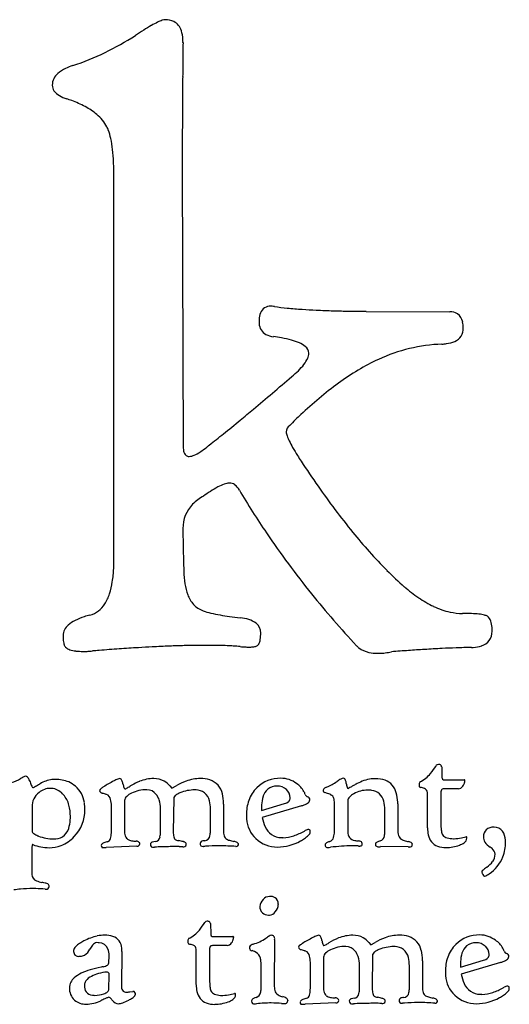
# Model space of a CAD drawing. Extents: x 0.3 to 68, y -0.1 to 26.3.
# Drawn here: x 55.8 to 68, y 1.1 to 25.7 of the extents above; entities that cross this region are included whole.
import ezdxf

# ---------------------------------------------------------------- set-up
doc = ezdxf.new("R2010")
doc.units = 0
doc.layers.add('DEFAULT_255_2_778', color=255, linetype='CONTINUOUS')

msp = doc.modelspace()

# ---------------------------------------------------------------- linework, layer by layer
at = {"layer": 'DEFAULT_255_2_778'}
for p, q in [((59.849, 24.024), (59.838, 21.887)), ((59.838, 21.887), (59.86, 15.059)), ((58.137, 12.223), (58.137, 21.756)), ((64.43, 18.395), (66.513, 18.384)), ((67.573, 10.411), (67.57, 10.412)), ((66.312, 7.031), (66.32, 6.767)), ((66.399, 6.705), (66.872, 6.705)), ((59.528, 6.558), (59.579, 6.496)), ((59.579, 6.496), (59.688, 6.558)), ((66.728, 6.485), (66.408, 6.485)), ((58.403, 6.188), (58.403, 5.413)), ((59.627, 6.248), (59.618, 5.406)), ((62.533, 6.258), (62.532, 6.258)), ((63.969, 6.18), (63.969, 5.405)), ((65.96, 5.505), (65.96, 6.273)), ((66.291, 6.353), (66.291, 5.66)), ((56.094, 6.025), (56.094, 5.425)), ((57.413, 5.962), (57.411, 5.963)), ((58.073, 5.411), (58.073, 6.062)), ((59.298, 5.406), (59.298, 5.983)), ((60.543, 5.419), (60.543, 5.979)), ((60.871, 6.1), (60.871, 5.413)), ((61.816, 5.938), (62.393, 6.112)), ((61.816, 5.989), (61.816, 5.938)), ((62.814, 6.059), (61.837, 5.768)), ((63.638, 5.451), (63.638, 6.093)), ((64.893, 5.401), (64.893, 5.964)), ((65.216, 6.109), (65.22, 5.426)), ((57.05, 5.792), (57.05, 5.794)), ((63.035, 5.408), (63.035, 5.408)), ((66.804, 5.262), (66.916, 5.286)), ((66.942, 5.255), (66.942, 5.251)), ((56.089, 4.986), (56.089, 4.347)), ((57.839, 5.021), (57.839, 5.021)), ((58.711, 5.052), (57.943, 5.021)), ((61.24, 5.107), (61.243, 5.11)), ((65.485, 5.031), (64.794, 5.039)), ((65.581, 5.095), (65.58, 5.09)), ((67.905, 5.157), (67.905, 5.157)), ((62.238, 3.596), (62.236, 3.596)), ((60.543, 3.121), (60.552, 2.857)), ((60.63, 2.796), (61.103, 2.796)), ((62.145, 2.72), (62.136, 1.587)), ((60.959, 2.575), (60.639, 2.575)), ((64.491, 2.649), (64.542, 2.587)), ((64.542, 2.587), (64.65, 2.649)), ((58.013, 2.161), (58.017, 2.296)), ((58.337, 2.421), (58.329, 1.547)), ((60.191, 1.596), (60.191, 2.364)), ((60.522, 2.444), (60.522, 1.75)), ((63.366, 2.28), (63.366, 1.504)), ((64.59, 2.339), (64.581, 1.497)), ((67.495, 2.349), (67.495, 2.349)), ((61.808, 1.511), (61.808, 2.067)), ((63.036, 1.503), (63.036, 2.154)), ((64.261, 1.497), (64.261, 2.074)), ((65.506, 1.509), (65.506, 2.07)), ((65.834, 2.191), (65.834, 1.504)), ((66.778, 2.029), (67.356, 2.203)), ((66.778, 2.08), (66.778, 2.029)), ((67.777, 2.15), (66.8, 1.859)), ((58.013, 1.481), (58.019, 1.83)), ((67.998, 1.498), (67.998, 1.499)), ((58.534, 1.418), (58.611, 1.429)), ((58.672, 1.346), (58.67, 1.346)), ((61.035, 1.353), (61.148, 1.377)), ((61.173, 1.345), (61.173, 1.342)), ((62.471, 1.197), (62.471, 1.195)), ((62.802, 1.112), (62.802, 1.112)), ((63.674, 1.143), (62.906, 1.112)), ((66.203, 1.198), (66.206, 1.2))]:
    msp.add_line(p, q, dxfattribs=at)
for centre, radius, start, end in [((60.409, 23.192), 2.691, 116.0827, 119.8499), ((59.652, 24.753), 0.956, 108.8313, 116.4537), ((59.424, 25.435), 0.237, 92.7226, 109.8276), ((59.426, 25.194), 0.477, 64.1917, 91.609), ((59.452, 25.288), 0.382, 16.3757, 61.6347), ((64.299, 16.702), 10.258, 121.8853, 123.269), ((61.924, 20.528), 5.756, 119.7341, 121.9355), ((59.051, 25.146), 0.807, 2.8642, 17.9765), ((54.909, 31.082), 6.916, 288.5701, 302.9562), ((58.576, 25.106), 1.284, 359.9309, 3.6197), ((60.566, 25.088), 0.707, 178.3026, 179.6765), ((82.289, 24.806), 22.431, 179.2691, 179.378), ((59.847, 25.108), 0.013, 358.8659, 4.0702), ((59.406, 25.105), 0.453, 359.9419, 0.3887), ((481.237, 20.651), 421.401, 179.41499, 179.43513), ((177.387, 23.76), 117.535, 179.37145, 179.41791), ((2398.12, 1.875), 2338.376, 179.441801, 179.446824), ((1119.162, 14.338), 1059.357, 179.43383, 179.441953), ((56.982, 24.031), 0.384, 129.3382, 179.3064), ((57.28, 23.707), 0.824, 115.4859, 131.0745), ((57.596, 23.079), 1.527, 108.5024, 116.0279), ((4989.919, -23.163), 4930.296, 179.446667, 179.448991), ((12346.688, -93.923), 12287.405, 179.448949, 179.450005), ((56.842, 24.035), 0.243, 179.7574, 214.1847), ((56.972, 24.135), 0.407, 215.546, 241.2903), ((57.25, 24.609), 0.957, 240.3175, 252.2377), ((55.885, 20.423), 3.446, 69.6126, 71.8444), ((56.192, 21.217), 2.595, 61.7679, 69.8646), ((56.634, 22.031), 1.668, 49.8879, 61.9056), ((57.02, 22.481), 1.075, 28.7924, 50.1622), ((57.158, 22.6), 0.898, 20.9275, 26.4122), ((56.606, 22.399), 1.485, 11.9176, 20.5548), ((55.347, 22.126), 2.773, 6.4069, 12.0728), ((53.41, 21.901), 4.723, 2.674, 6.4995), ((50.688, 21.768), 7.448, 359.9051, 2.7157), ((62.036, 18.265), 0.258, 85.9628, 159.8617), ((62.053, 18.021), 0.501, 82.6441, 89.8132), ((62.04, 17.907), 0.616, 80.7234, 82.806), ((63.238, 26.489), 8.05, 262.1568, 264.4492), ((63.668, 30.87), 12.451, 264.4282, 266.1672), ((64.03, 36.138), 17.731, 266.1396, 267.2605), ((64.331, 42.438), 24.039, 267.2608, 268.2893), ((62.463, 18.148), 0.706, 176.6757, 179.9575), ((62.312, 18.153), 0.556, 158.784, 176.2257), ((64.559, 49.889), 31.494, 268.2783, 268.9935), ((64.702, 57.919), 39.524, 268.9914, 269.6054), ((66.515, 18.011), 0.373, 59.2222, 90.2494), ((66.533, 18.077), 0.308, 10.3055, 55.8232), ((62.341, 18.148), 0.585, 179.8972, 185.5045), ((62.084, 18.104), 0.325, 182.1202, 241.5585), ((66.509, 17.964), 0.342, 291.9074, 2.758), ((66.186, 17.988), 0.665, 359.3456, 12.479), ((62.165, 18.281), 0.52, 243.0538, 264.8097), ((61.509, 13.248), 4.557, 79.7444, 82.322), ((61.83, 14.976), 2.799, 74.6942, 79.9119), ((62.197, 16.301), 1.424, 66.5947, 74.8746), ((62.523, 17.038), 0.619, 51.1906, 67.1737), ((62.78, 17.341), 0.221, 2.0743, 53.8375), ((66.457, 13.53), 4.049, 91.9778, 115.155), ((66.238, 18.888), 1.313, 273.4245, 278.5556), ((66.332, 18.339), 0.757, 277.754, 293.816), ((62.25, 17.562), 0.796, 321.9995, 334.6871), ((62.686, 17.36), 0.315, 334.0538, 358.0586), ((61.445, 18.174), 1.807, 315.75, 322.4435), ((66.825, 12.613), 5.037, 114.5096, 121.0711), ((3.334, 85.282), 90.572, 310.44361, 310.84631), ((-6.612, 96.806), 105.794, 310.83926, 310.95955), ((67.643, 11.247), 6.629, 121.0365, 126.1052), ((68.815, 9.635), 8.621, 126.0839, 130.1713), ((16.234, 70.144), 70.683, 309.94889, 310.44587), ((70.342, 7.819), 10.995, 130.1479, 133.3177), ((25.704, 58.844), 55.939, 309.4997, 309.9454), ((71.837, 6.22), 13.184, 133.2776, 134.9603), ((33.569, 49.291), 43.566, 308.8021, 309.5086), ((62.631, 15.385), 0.196, 123.8221, 179.9786), ((40.501, 40.67), 32.503, 308.0051, 308.8029), ((62.623, 15.385), 0.188, 179.983, 180.1875), ((62.741, 15.401), 0.307, 183.0504, 201.0415), ((63.559, 15.685), 1.173, 199.6398, 206.4581), ((60.501, 15.047), 0.641, 178.9467, 192.4176), ((59.137, 16.628), 2.087, 303.4069, 309.0817), ((58.436, 17.516), 3.218, 308.8044, 310.2266), ((65.113, 16.442), 2.902, 206.173, 209.7503), ((67.653, 17.885), 5.823, 209.6758, 212.0263), ((60.063, 14.942), 0.191, 189.966, 228.1638), ((60.009, 14.896), 0.121, 232.6177, 271.6059), ((59.998, 15.115), 0.34, 272.4212, 295.0704), ((59.755, 15.681), 0.956, 293.862, 303.7075), ((70.604, 19.715), 9.295, 211.9405, 212.9766), ((84.577, 28.968), 26.054, 213.3213, 214.9765), ((61.978, 11.699), 2.629, 118.3237, 123.1111), ((61.285, 12.997), 1.157, 110.0518, 118.6086), ((61.029, 13.718), 0.392, 92.1825, 111.0277), ((61.016, 13.872), 0.238, 56.8354, 90.4332), ((60.931, 13.762), 0.376, 27.325, 55.1155), ((81.03, 26.484), 21.723, 214.9724, 216.8621), ((60.926, 12.753), 1.171, 118.3153, 134.8491), ((63.117, 9.928), 4.734, 122.9506, 125.4602), ((79.37, 24.65), 21.038, 210.6174, 214.0643), ((60.689, 12.996), 0.831, 135.0828, 181.339), ((77.873, 24.113), 17.775, 216.8516, 219.189), ((76.987, 12.989), 17.129, 180.0385, 180.7282), ((80.504, 25.426), 22.412, 214.0838, 218.9132), ((75.234, 21.962), 14.371, 219.1884, 221.711), ((91.018, 13.163), 31.161, 180.722, 181.2389), ((110.852, 13.582), 51, 181.2269, 181.5345), ((73.058, 20.017), 11.452, 221.6926, 224.9181), ((53.565, 12.218), 4.572, 357.0005, 0.0688), ((135.363, 14.235), 75.52, 181.532, 181.76687), ((54.975, 12.135), 3.16, 351.0274, 357.154), ((62.244, 11.967), 2.365, 181.4569, 189.0039), ((71.272, 18.234), 8.929, 224.9067, 228.7113), ((56.193, 11.939), 1.925, 342.179, 351.1493), ((61.273, 11.808), 1.382, 188.8194, 200.438), ((56.967, 11.685), 1.111, 327.8971, 342.43), ((60.705, 11.591), 0.774, 200.0281, 220.98), ((82.08, 26.695), 24.436, 218.9082, 222.929), ((67.992, 14.543), 3.991, 229.1336, 235.6191), ((57.381, 11.41), 0.614, 284.668, 329.0524), ((60.542, 11.459), 0.563, 221.7497, 236.2354), ((67.305, 13.534), 2.77, 235.5485, 244.4271), ((58.165, 8.399), 2.498, 104.5654, 107.9562), ((60.59, 11.558), 0.673, 237.5237, 250.2977), ((60.95, 12.517), 1.697, 249.7865, 256.396), ((61.377, 14.234), 3.466, 256.2133, 260.1429), ((61.806, 16.644), 5.914, 260.0412, 262.3326), ((66.937, 12.754), 1.908, 244.311, 257.4468), ((66.835, 12.323), 1.465, 257.6513, 269.8427), ((66.842, 5.603), 5.255, 87.6451, 90.1207), ((66.958, 8.285), 2.571, 83.6422, 87.758), ((67.14, 9.859), 0.987, 75.8569, 84.0094), ((67.311, 10.527), 0.296, 61.2772, 76.3678), ((57.22, 10.298), 0.35, 129.9551, 179.0481), ((57.512, 9.986), 0.777, 116.0439, 131.7492), ((57.868, 9.285), 1.563, 107.603, 116.4573), ((62.22, 19.696), 8.994, 262.3111, 264.043), ((61.148, 9.557), 1.202, 72.6934, 83.3512), ((61.345, 10.17), 0.557, 52.8442, 73.3199), ((61.5, 10.376), 0.299, 358.5719, 52.7323), ((67.336, 10.611), 0.211, 15.88, 56.3578), ((66.936, 10.472), 0.634, 3.4036, 18.0537), ((60.825, 10.357), 0.974, 351.1667, 0.6911), ((67.195, 10.398), 0.375, 324.6585, 2.2415), ((66.303, 10.414), 1.27, 359.8483, 4.3309), ((58.327, 10.3), 1.457, 179.8541, 183.3818), ((57.486, 10.24), 0.615, 182.4363, 194.554), ((57.039, 10.122), 0.152, 194.0065, 223.3844), ((61.643, 10.158), 0.125, 306.9722, 328.0088), ((61.479, 10.248), 0.312, 329.8559, 352.4837), ((67.196, 10.423), 0.389, 286.8445, 321.482), ((57.117, 10.208), 0.268, 225.1694, 252.8229), ((57.257, 10.612), 0.695, 251.6289, 263.9062), ((57.354, 11.418), 1.507, 263.5235, 270.3636), ((57.363, 12.111), 2.2, 270.0062, 270.7999), ((57.355, 12.551), 2.641, 270.8419, 272.95), ((57.314, 13.34), 3.43, 272.945, 274.7812), ((63.298, -61.533), 71.681, 94.42124, 94.559), ((62.67, -53.324), 63.449, 93.9789, 94.42728), ((61.889, -42.077), 52.175, 93.4508, 93.9806), ((61.353, -33.218), 43.299, 92.9905, 93.4477), ((60.947, -25.374), 35.445, 92.3008, 92.9974), ((60.648, -17.935), 28, 91.5484, 92.301), ((60.501, -12.55), 22.613, 90.8825, 91.5435), ((60.436, -8.22), 18.282, 90.0175, 90.8881), ((60.433, -4.863), 14.925, 89.3315, 90.0093), ((60.461, -2.472), 12.534, 88.5713, 89.3328), ((60.52, -0.162), 10.224, 87.5323, 88.5792), ((60.608, 1.888), 8.171, 86.4505, 87.5308), ((60.723, 3.711), 6.345, 84.9007, 86.4668), ((61.566, 12.974), 2.956, 264.5916, 266.8229), ((61.505, 11.85), 1.831, 266.7862, 269.8594), ((61.502, 11.185), 1.166, 269.9189, 272.5967), ((61.534, 10.618), 0.598, 271.9966, 281.2175), ((61.62, 10.208), 0.179, 279.6515, 303.1318), ((64.579, 10.428), 0.542, 223.8351, 232.2501), ((64.625, 10.499), 0.626, 232.9493, 258.0183), ((64.711, 10.873), 1.01, 257.6253, 270.5043), ((64.72, 11.192), 1.329, 270.0055, 271.1846), ((64.711, 11.453), 1.59, 271.3258, 276.9781), ((64.647, 11.982), 2.123, 276.94, 281.2377), ((69.366, -43.937), 54.009, 94.1175, 94.572), ((68.628, -33.663), 43.708, 93.5972, 94.1189), ((68.017, -23.883), 33.909, 92.8658, 93.6046), ((67.592, -15.385), 25.4, 92.0717, 92.8654), ((67.333, -8.087), 18.098, 90.8755, 92.0902), ((67.002, 11.307), 1.3, 272.4115, 274.2043), ((67.048, 10.857), 0.848, 273.3756, 287.9788), ((65.034, 7.716), 1.314, 319.7363, 330.0348), ((66.224, 7.028), 0.0615, 85.1461, 148.7844), ((66.228, 6.934), 0.156, 76.8358, 89.2759), ((66.252, 7.027), 0.06, 3.7941, 79.2529), ((55.354, 7.498), 0.886, 284.5986, 300.9696), ((56.444, 5.654), 1.256, 116.1829, 120.3268), ((55.951, 6.673), 0.124, 99.3526, 119.4598), ((55.921, 6.701), 0.0951, 21.6014, 84.3217), ((55.702, 6.568), 0.351, 18.5392, 28.7319), ((57.878, 7.314), 1.95, 198.9999, 202.2489), ((56.713, 5.884), 0.837, 98.4772, 119.904), ((56.678, 6.059), 0.658, 90.0323, 97.6908), ((56.691, 5.902), 0.815, 67.1527, 90.97), ((56.741, 6.044), 0.665, 48.941, 66.3668), ((59.728, 3.557), 3.504, 116.9755, 119.5578), ((58.613, 5.762), 1.034, 111.4212, 117.359), ((58.299, 6.577), 0.16, 94.9507, 113.3154), ((58.274, 6.676), 0.0614, 14.2285, 79.5493), ((57.924, 6.513), 0.447, 12.2666, 23.4874), ((59.364, 5.254), 1.534, 114.5368, 122.6166), ((59.102, 5.81), 0.919, 110.8364, 114.0409), ((59.132, 5.762), 0.975, 90.0161, 111.4965), ((59.143, 6.211), 0.525, 61.8571, 91.1984), ((59.154, 6.255), 0.481, 38.9564, 60.5709), ((60.422, 5.299), 1.458, 109.3223, 120.2683), ((60.3, 5.69), 1.048, 90.523, 110.0694), ((60.303, 5.985), 0.754, 72.4236, 90.9778), ((60.385, 6.26), 0.466, 11.6029, 71.8536), ((62.282, 5.922), 0.824, 88.684, 134.6112), ((62.298, 6.094), 0.652, 52.7155, 89.7588), ((62.928, 7.78), 1.357, 292.2899, 304.8601), ((64.263, 5.877), 0.968, 118.6185, 125.3084), ((63.881, 6.594), 0.156, 99.4011, 121.4611), ((63.856, 6.718), 0.0295, 90.0124, 92.1211), ((63.848, 6.681), 0.067, 10.044, 82.7055), ((63.547, 6.562), 0.39, 8.1124, 19.5898), ((64.697, 5.71), 1.028, 97.9114, 118.7948), ((64.663, 5.889), 0.845, 90.0225, 97.2768), ((64.676, 6.054), 0.681, 70.7662, 91.0949), ((64.744, 6.276), 0.449, 13.8211, 69.6464), ((65.85, 6.594), 0.103, 146.7139, 186.0863), ((65.787, 6.63), 0.031, 116.9712, 138.3339), ((65.397, 7.397), 0.83, 296.9124, 320.3176), ((66.385, 6.761), 0.0655, 174.5152, 213.3658), ((66.381, 6.78), 0.0746, 227.7908, 276.0636), ((66.399, 6.99), 0.284, 268.0259, 270.0396), ((66.872, 6.685), 0.0202, 346.2947, 91.2067), ((66.44, 6.781), 0.466, 337.9209, 341.7244), ((66.735, 6.689), 0.157, 339.8837, 356.9831), ((56.368, 6.687), 0.315, 200.7931, 212.4641), ((56.525, 6.044), 0.432, 126.2269, 182.481), ((56.118, 6.526), 0.0174, 206.8288, 254.4919), ((56.081, 6.591), 0.088, 291.2721, 300.5411), ((54.097, 10.294), 4.289, 298.2347, 299.1042), ((-27.125, 157.05), 172.022, 298.96605, 299.00237), ((56.557, 6.037), 0.457, 90.9701, 129.0389), ((99.45, -71.342), 89.1, 118.96928, 118.98178), ((56.55, 6.081), 0.413, 79.6551, 90.107), ((56.536, 6.056), 0.44, 38.9208, 78.392), ((56.741, 6.045), 0.665, 7.9726, 48.9349), ((57.842, 6.426), 0.0662, 122.0711, 164.117), ((57.831, 6.44), 0.053, 175.6373, 237.3988), ((57.916, 6.609), 0.242, 242.0533, 252.3656), ((58.244, 5.947), 0.691, 121.7729, 129.2608), ((59.36, 4.194), 2.769, 119.4492, 122.312), ((59.285, 6.817), 0.948, 192.7268, 198.3683), ((58.462, 6.535), 0.0787, 192.4327, 223.932), ((58.408, 6.486), 0.00567, 239.9504, 268.7333), ((58.387, 6.604), 0.126, 279.6685, 301.1261), ((57.908, 7.533), 1.171, 297.7051, 302.5371), ((58.943, 5.619), 0.839, 89.2255, 116.1817), ((58.96, 6.167), 0.291, 37.2929, 91.1712), ((60.146, 5.532), 0.922, 89.3394, 113.1683), ((60.157, 5.86), 0.594, 87.3705, 90.0232), ((60.182, 6.087), 0.367, 53.862, 89.5656), ((62.276, 5.917), 0.824, 134.067, 160.6121), ((62.232, 6.182), 0.392, 131.5644, 164.0906), ((62.191, 6.199), 0.353, 87.5368, 128.3506), ((62.216, 6.225), 0.326, 46.9161, 91.6748), ((62.259, 6.256), 0.274, 0.3847, 49.0165), ((62.351, 6.111), 0.607, 30.089, 55.6849), ((62.464, 6.186), 0.472, 19.2, 29.1205), ((63.428, 6.439), 0.0724, 109.0692, 171.171), ((63.414, 6.446), 0.0579, 176.2239, 180.0016), ((63.413, 6.446), 0.0575, 179.9972, 254.9354), ((62.54, 3.892), 2.642, 70.0212, 71.0413), ((63.549, 6.234), 0.309, 110.006, 117.9054), ((64.462, 6.691), 0.535, 187.9196, 198.0951), ((63.998, 6.53), 0.0447, 186.63, 253.6634), ((64.016, 6.462), 0.0401, 115.5884, 140.4866), ((63.985, 6.487), 0.00088, 197.0165, 290.3445), ((64.579, 5.564), 1.1, 118.9817, 121.872), ((66.473, 2.2), 4.961, 118.4238, 119.2963), ((70.076, -4.441), 12.516, 117.9904, 118.4583), ((64.465, 5.741), 0.709, 90.0004, 119.0643), ((64.465, 5.736), 0.713, 89.5318, 89.9979), ((64.474, 5.837), 0.612, 81.0869, 90.2685), ((64.529, 6.097), 0.347, 12.9488, 83.3806), ((65.803, 6.569), 0.0562, 167.8194, 248.255), ((65.936, 6.583), 0.188, 179.9918, 180.535), ((65.61, 5.775), 0.762, 69.1184, 76.9464), ((65.843, 6.364), 0.129, 43.3223, 72.7191), ((65.801, 6.38), 0.154, 3.0807, 27.7116), ((65.905, 6.43), 0.0388, 34.6179, 35.7015), ((64.981, 6.285), 0.979, 359.3302, 6.0801), ((66.904, 6.357), 0.613, 175.3024, 180.3923), ((66.397, 6.407), 0.104, 151.2742, 179.8679), ((66.343, 6.429), 0.0468, 112.5676, 142.9547), ((66.397, 6.278), 0.207, 86.9816, 110.2132), ((66.729, 6.614), 0.129, 269.4009, 298.4446), ((66.689, 6.663), 0.192, 302.0635, 342.5911), ((56.395, 5.911), 0.642, 14.8877, 41.0652), ((58.404, 8.033), 1.748, 251.245, 254.5602), ((57.897, 6.2), 0.155, 68.3672, 74.091), ((57.881, 6.182), 0.177, 11.4694, 65.582), ((57.51, 6.074), 0.563, 358.7739, 14.7292), ((58.55, 6.181), 0.147, 130.0331, 177.0597), ((58.78, 5.937), 0.482, 115.4216, 132.303), ((58.868, 6.079), 0.418, 17.4933, 39.2206), ((58.585, 5.996), 0.713, 358.9858, 17.0766), ((59.686, 6.246), 0.0593, 162.63, 178.0349), ((59.734, 6.224), 0.112, 126.7787, 159.349), ((59.853, 6.087), 0.293, 121.1373, 129.4725), ((60.024, 5.799), 0.629, 112.508, 120.8606), ((60.171, 6.107), 0.357, 12.8136, 50.4958), ((59.744, 5.991), 0.799, 359.105, 14.1274), ((59.889, 6.117), 0.982, 0.0477, 13.989), ((62.5, 5.848), 1.058, 161.1273, 180.7442), ((62.681, 6.037), 0.863, 163.0098, 177.1601), ((62.345, 6.325), 0.218, 282.7165, 316.8534), ((62.407, 6.255), 0.125, 320.4205, 1.3026), ((62.987, 6.358), 0.0788, 192.3335, 255.7079), ((62.917, 6.217), 0.106, 297.1902, 354.5141), ((62.957, 6.217), 0.0658, 351.8047, 81.1424), ((63.052, 5.271), 1.171, 65.205, 70.5102), ((63.471, 6.16), 0.188, 48.6106, 67.4717), ((63.457, 6.199), 0.172, 7.1736, 36.3566), ((63.538, 6.25), 0.0769, 41.3768, 41.7494), ((62.943, 6.104), 0.695, 359.1635, 9.6786), ((64.114, 6.174), 0.145, 134.6779, 177.599), ((64.328, 5.972), 0.44, 118.0859, 136.0735), ((64.124, 5.976), 0.769, 359.0676, 14.9627), ((64.279, 6.127), 0.937, 1.2674, 15.8737), ((63.854, 6.1), 1.362, 0.3857, 2.0081), ((56.01, 5.807), 1.04, 359.2895, 14.9879), ((56.476, 5.944), 0.935, 315.6514, 1.2042), ((56.367, 5.967), 1.046, 359.7458, 9.3284), ((59.495, 6.1), 1.377, 359.9981, 0.738), ((63.239, 5.991), 1.423, 176.4169, 180.0767), ((62.532, 7.016), 0.998, 286.4246, 288.5839), ((62.706, 6.534), 0.486, 287.2474, 302.2515), ((56.238, 5.747), 0.811, 341.8672, 357.2082), ((55.726, 5.791), 1.324, 356.3944, 0.0722), ((62.529, 5.833), 1.087, 179.9279, 185.3014), ((62.198, 5.782), 0.753, 183.8077, 226.0619), ((62.723, 5.918), 0.899, 189.6197, 205.1072), ((68.187, 5.648), 1.897, 179.6403, 184.7701), ((56.176, 5.437), 0.0833, 188.6861, 241.721), ((56.651, 5.602), 0.373, 302.7361, 343.2314), ((57.191, 5.41), 0.881, 357.5967, 0.0441), ((58.686, 5.4), 0.283, 177.5254, 205.8127), ((58.814, 5.397), 0.484, 346.6673, 1.0292), ((60.203, 5.394), 0.585, 178.8761, 190.5478), ((60.082, 5.412), 0.461, 347.4919, 0.8475), ((61.157, 5.401), 0.287, 177.5702, 204.6467), ((62.325, 5.718), 0.454, 203.5311, 268.2744), ((62.128, 6.772), 1.543, 288.7636, 299.4553), ((61.875, 7.255), 2.088, 298.9824, 299.7213), ((63.005, 5.29), 0.179, 91.3116, 122.2138), ((62.906, 5.421), 0.13, 311.6148, 354.1101), ((62.995, 5.428), 0.0411, 346.2671, 81.595), ((62.843, 5.408), 0.192, 359.9232, 3.2042), ((63.122, 5.42), 0.516, 343.1948, 358.9248), ((62.661, 5.45), 0.977, 357.6809, 0.043), ((64.171, 5.397), 0.203, 177.7966, 262.3371), ((65.512, 5.414), 0.292, 177.5902, 206.6149), ((66.74, 5.497), 0.78, 179.4081, 192.1811), ((66.914, 5.535), 0.619, 184.157, 195.2135), ((67.587, 5.291), 0.233, 134.4257, 179.9905), ((67.598, 5.272), 0.254, 87.2134, 133.2648), ((67.622, 5.268), 0.258, 89.9999, 92.702), ((67.623, 5.269), 0.257, 37.0138, 90.0089), ((67.497, 5.187), 0.407, 2.1292, 35.6562), ((56.416, 5.774), 0.497, 235.7088, 248.7115), ((56.63, 6.259), 1.027, 247.4299, 248.5717), ((56.623, 6.238), 1.004, 248.4866, 270.5326), ((56.646, 5.65), 0.417, 268.1122, 299.7311), ((56.484, 5.905), 0.902, 291.6757, 317.0681), ((58.196, 4.259), 0.93, 103.6082, 104.7259), ((57.94, 5.27), 0.113, 288.8877, 347.2605), ((57.614, 5.382), 0.458, 342.6157, 358.9398), ((58.56, 5.346), 0.145, 208.0255, 232.5971), ((58.622, 5.455), 0.271, 236.1726, 260.1719), ((58.741, 5.991), 0.82, 258.3441, 266.6902), ((58.7, 5.069), 0.104, 48.3008, 93.4636), ((59.195, 4.839), 0.328, 94.9568, 106.4109), ((59.148, 5.303), 0.139, 277.818, 352.6398), ((59.768, 5.311), 0.142, 189.5601, 213.707), ((59.74, 5.322), 0.127, 224.8088, 261.5439), ((59.813, 5.586), 0.4, 256.7457, 261.4856), ((59.623, 4.351), 0.849, 73.2356, 81.11), ((59.831, 5.014), 0.154, 49.1092, 76.2551), ((60.356, 5.114), 0.0677, 89.1301, 176.0742), ((60.408, 4.905), 0.282, 91.5145, 100.4777), ((60.392, 5.327), 0.141, 273.6988, 353.9549), ((61.012, 5.34), 0.129, 206.8827, 229.5962), ((61.095, 5.465), 0.279, 233.4281, 253.7724), ((61.305, 6.089), 0.937, 252.11, 259.1413), ((61.075, 4.856), 0.317, 64.0853, 80.3139), ((62.195, 5.776), 0.746, 225.899, 271.481), ((62.207, 6.23), 1.2, 270.3479, 299.0204), ((62.354, 5.93), 0.666, 266.3475, 270.035), ((62.341, 6.127), 0.864, 270.8608, 289.0951), ((62.094, 6.452), 1.448, 298.681, 303.4155), ((62.579, 5.732), 0.58, 302.5539, 315.3451), ((63.629, 4.795), 0.388, 105.537, 116.9392), ((63.475, 5.303), 0.143, 290.4274, 347.1802), ((64.274, 5.717), 0.537, 255.9733, 265.225), ((64.228, 5.029), 0.153, 57.161, 89.4347), ((64.886, 4.768), 0.427, 104.2379, 115.7069), ((64.735, 5.326), 0.151, 287.757, 354.062), ((64.455, 5.396), 0.438, 348.7331, 0.6606), ((65.394, 5.362), 0.164, 208.856, 229.5991), ((65.458, 5.466), 0.285, 233.5303, 253.9953), ((65.674, 6.113), 0.967, 252.2134, 258.7256), ((65.465, 5.008), 0.158, 50.208, 82.6482), ((66.34, 5.393), 0.367, 189.4248, 248.9867), ((66.484, 5.418), 0.173, 195.2684, 211.8274), ((66.49, 5.447), 0.194, 218.1729, 258.4466), ((66.604, 5.868), 0.63, 255.9882, 270.0762), ((66.623, 6.32), 1.082, 268.997, 270.0085), ((66.604, 6.061), 0.824, 271.3428, 284.0173), ((66.801, 5.26), 0.141, 300.4501, 356.2955), ((66.916, 5.26), 0.0263, 347.8791, 89.5722), ((67.587, 5.291), 0.233, 179.9993, 181.5905), ((67.61, 5.283), 0.256, 179.6505, 210.2102), ((67.26, 5.157), 0.645, 359.9491, 3.975), ((56.607, 4.999), 0.518, 172.7611, 181.0939), ((57.534, 4.986), 1.445, 179.8756, 180.004), ((56.118, 5.068), 0.0251, 115.6653, 188.1356), ((56.107, 5.081), 0.00919, 69.4586, 89.2613), ((56.521, 6.16), 1.147, 248.9934, 270.0071), ((56.522, 6.075), 1.061, 269.9953, 270.1269), ((56.529, 5.825), 0.812, 269.6632, 290.809), ((57.874, 5.063), 0.0542, 170.4902, 230.5228), ((57.887, 5.06), 0.0678, 108.3487, 170.3222), ((57.871, 5.113), 0.098, 250.8315, 273.1801), ((58.063, 4.724), 0.447, 103.4494, 116.2706), ((57.877, 5.283), 0.267, 270.0061, 270.7148), ((57.866, 5.563), 0.548, 271.5067, 278.1214), ((58.723, 5.109), 0.0583, 258.3612, 4.2308), ((58.732, 5.115), 0.0494, 358.0098, 39.8465), ((59.109, 5.09), 0.064, 96.1378, 172.7757), ((59.114, 5.088), 0.069, 171.0097, 224.6968), ((59.085, 5.07), 0.0364, 236.7261, 247.4805), ((59.122, 5.195), 0.167, 252.168, 273.0596), ((59.13, 5.549), 0.521, 270.0599, 272.142), ((59.909, -15.403), 20.445, 91.6156, 92.1283), ((59.755, -9.924), 14.964, 90.9923, 91.6192), ((59.674, -5.073), 10.113, 90.0395, 91.0095), ((59.67, -1.651), 6.691, 89.1727, 90.0244), ((59.701, 0.479), 4.56, 88.0866, 89.1816), ((59.867, 5.445), 0.409, 268.1823, 269.9489), ((59.867, 5.323), 0.286, 269.9262, 272.4066), ((59.887, 5.094), 0.0578, 262.0382, 318.4953), ((59.84, 5.102), 0.101, 333.0832, 5.3386), ((59.912, 5.11), 0.0286, 2.1026, 45.8077), ((60.352, 5.108), 0.0645, 170.4288, 276.588), ((60.359, 5.196), 0.152, 270.0916, 274.5589), ((60.719, 0.97), 4.09, 94.2178, 94.8734), ((60.753, 0.422), 4.638, 89.9278, 94.1429), ((60.759, -0.105), 5.166, 89.7197, 90.0001), ((60.749, -0.719), 5.779, 85.7531, 89.6536), ((61.184, 5.16), 0.116, 266.4551, 269.9461), ((61.189, 5.1), 0.0553, 265.2417, 11.3296), ((61.198, 5.102), 0.0423, 6.9465, 69.5491), ((63.46, 5.071), 0.0565, 168.8562, 256.6581), ((63.477, 5.071), 0.0737, 108.813, 171.3974), ((63.462, 5.09), 0.075, 258.5834, 271.624), ((63.463, 5.243), 0.229, 270.1366, 272.805), ((63.426, 5.785), 0.771, 273.5868, 278.6586), ((64.084, 1.004), 4.055, 89.9976, 97.6815), ((64.085, 0.999), 4.06, 89.2958, 90.0002), ((64.085, 0.999), 4.06, 87.9545, 89.296), ((64.266, 6.145), 1.09, 268.0723, 269.8461), ((64.263, 5.632), 0.577, 269.9836, 270.7062), ((64.275, 5.189), 0.133, 268.1467, 281.6344), ((64.293, 5.087), 0.0299, 286.9641, 295.4632), ((64.268, 5.109), 0.062, 307.2348, 10.4127), ((64.283, 5.121), 0.046, 359.2205, 53.2676), ((64.719, 5.094), 0.062, 106.843, 168.5829), ((64.769, 5.101), 0.111, 177.6392, 179.9993), ((64.777, 5.102), 0.119, 180.1602, 195.4545), ((64.695, 5.081), 0.035, 197.6703, 250.5806), ((64.744, 5.215), 0.178, 250.2619, 272.9405), ((64.751, 5.606), 0.568, 270.2074, 274.2922), ((65.496, 5.318), 0.288, 267.8079, 269.9632), ((65.496, 5.268), 0.238, 269.9691, 272.1388), ((65.518, 5.091), 0.0619, 257.2063, 359.2918), ((65.533, 5.095), 0.048, 0.0318, 46.0359), ((66.407, 5.605), 0.59, 250.2533, 271.2445), ((66.423, 5.93), 0.915, 269.8484, 270), ((66.423, 5.939), 0.924, 270.0011, 291.0927), ((66.567, 5.579), 0.536, 290.5339, 304.7458), ((67.718, 5.359), 0.387, 211.8969, 239.94), ((67.303, 4.671), 0.416, 49.9608, 57.9858), ((67.466, 4.844), 0.179, 3.0537, 54.1789), ((66.875, 5.143), 1.03, 339.473, 0.78), ((67.118, 5.007), 0.576, 303.5143, 323.9344), ((67.013, 5.109), 0.889, 302.8611, 338.3876), ((67.325, 4.855), 0.32, 324.1936, 359.6932), ((67.393, 4.392), 0.0796, 126.7852, 168.0253), ((67.813, 3.952), 0.687, 124.744, 132.8927), ((68.373, 3.191), 1.631, 125.0344, 125.6655), ((56.26, 4.35), 0.171, 180.9877, 250.5371), ((56.426, 4.686), 0.545, 245.8774, 261.1189), ((67.437, 4.416), 0.121, 183.5542, 185.5939), ((67.442, 4.416), 0.126, 185.6608, 201.4735), ((67.589, 4.469), 0.283, 200.3523, 206.1452), ((67.392, 4.36), 0.0586, 195.6507, 257.4357), ((67.379, 4.331), 0.0285, 270.1415, 275.7609), ((67.336, 4.489), 0.192, 283.7441, 302.8825), ((66.833, 5.345), 1.185, 300.8652, 304.0147), ((56.04, 1.289), 2.7, 94.9449, 98.4889), ((56.103, 0.507), 3.485, 89.8731, 94.8659), ((56.11, -0.229), 4.221, 88.9676, 89.994), ((56.095, -0.866), 4.859, 86.1164, 88.9237), ((56.008, 2.413), 1.766, 75.7742, 79.1034), ((56.438, 4.199), 0.219, 266.4377, 269.9343), ((56.453, 4.046), 0.0669, 256.8302, 0.9912), ((56.387, 3.896), 0.237, 65.3542, 76.6307), ((56.456, 4.053), 0.0651, 59.7066, 62.8948), ((56.455, 4.053), 0.0652, 354.3795, 58.3797), ((62.022, 3.54), 0.244, 133.0573, 178.8771), ((62.032, 3.566), 0.233, 93.2332, 139.2435), ((62.021, 3.612), 0.188, 90.0041, 90.8321), ((62.034, 3.543), 0.257, 60.3408, 92.8094), ((62.058, 3.619), 0.179, 357.5918, 55.0935), ((61.978, 3.535), 0.201, 177.2939, 226.2961), ((61.963, 3.601), 0.273, 316.9944, 359.0223), ((61.878, 3.596), 0.36, 359.9748, 2.4885), ((61.994, 3.561), 0.23, 227.8974, 269.9943), ((61.994, 3.561), 0.23, 269.998, 272.1933), ((62.003, 3.515), 0.184, 269.9838, 274.384), ((61.993, 3.542), 0.212, 276.4419, 323.0399), ((59.628, 3.488), 0.831, 296.9149, 320.3034), ((59.263, 3.809), 1.316, 319.7202, 329.9996), ((60.456, 3.119), 0.0613, 85.1609, 148.9723), ((60.459, 3.024), 0.156, 76.8305, 89.2717), ((60.483, 3.117), 0.06, 3.7937, 79.2531), ((58.005, 1.523), 1.318, 102.4952, 117.871), ((57.914, 1.902), 0.929, 90.1809, 102.0348), ((57.923, 2.224), 0.607, 72.128, 91.1828), ((58.007, 2.492), 0.326, 2.0892, 71.6856), ((60.081, 2.684), 0.103, 146.6131, 186.0901), ((60.018, 2.72), 0.0309, 116.9741, 138.1945), ((60.616, 2.851), 0.0649, 174.4266, 213.7097), ((60.612, 2.87), 0.0743, 227.6793, 276.1602), ((60.63, 3.081), 0.286, 268.0308, 270.0396), ((61.104, 2.776), 0.0201, 346.421, 91.5429), ((60.667, 2.873), 0.471, 337.9298, 341.751), ((60.967, 2.779), 0.156, 339.9105, 356.9738), ((61.26, 3.776), 1.221, 286.6566, 303.0431), ((62.641, 1.735), 1.243, 120.3659, 125.1327), ((62.09, 2.692), 0.139, 102.2892, 123.6958), ((62.062, 2.809), 0.0187, 90.0663, 93.298), ((62.064, 2.745), 0.0828, 347.7525, 91.3316), ((61.893, 2.725), 0.252, 359.9687, 0.6937), ((61.88, 2.725), 0.264, 358.8779, 359.9588), ((64.682, -0.335), 3.486, 116.9739, 119.5712), ((63.574, 1.857), 1.03, 111.3962, 117.3579), ((63.262, 2.668), 0.16, 94.9185, 113.2792), ((63.237, 2.768), 0.0614, 14.2625, 79.5959), ((62.888, 2.605), 0.446, 12.2637, 23.5048), ((64.261, 1.461), 1.401, 111.9236, 122.8747), ((64.095, 1.852), 0.976, 90.0117, 111.4698), ((64.106, 2.305), 0.523, 61.7526, 91.2191), ((64.116, 2.345), 0.483, 38.9924, 60.5349), ((65.385, 1.391), 1.458, 109.3222, 120.2683), ((65.262, 1.784), 1.046, 90.483, 110.0777), ((65.266, 2.076), 0.754, 72.4301, 90.9779), ((65.348, 2.352), 0.466, 11.6052, 71.8633), ((67.245, 2.013), 0.824, 88.684, 134.6112), ((67.261, 2.184), 0.652, 52.7154, 89.7589), ((67.314, 2.202), 0.607, 30.089, 55.6849), ((57.27, 2.439), 0.14, 131.8853, 174.8832), ((57.579, 2.144), 0.567, 121.6341, 135.2589), ((58.02, 1.468), 1.374, 117.3497, 122.5119), ((57.241, 2.614), 0.324, 300.3891, 335.7728), ((57.994, 2.262), 0.507, 140.6883, 154.4819), ((57.72, 2.5), 0.145, 94.1876, 144.6303), ((57.711, 2.137), 0.507, 83.4029, 90.1676), ((57.759, 2.391), 0.25, 23.7123, 87.6315), ((57.591, 2.334), 0.426, 358.3646, 21.6408), ((57.683, 2.431), 0.654, 359.8452, 6.3999), ((60.034, 2.66), 0.0561, 167.8099, 248.404), ((60.167, 2.673), 0.188, 179.9918, 180.535), ((59.846, 1.876), 0.751, 69.1876, 77.119), ((60.075, 2.455), 0.128, 43.3119, 72.7824), ((60.136, 2.52), 0.0388, 34.6179, 35.7015), ((60.032, 2.471), 0.154, 3.0807, 27.7116), ((59.212, 2.375), 0.979, 359.3302, 6.0801), ((61.135, 2.448), 0.613, 175.3024, 180.3923), ((60.628, 2.498), 0.104, 151.2742, 179.8679), ((60.574, 2.52), 0.0468, 112.5285, 142.9319), ((60.628, 2.368), 0.207, 86.997, 110.2023), ((60.96, 2.705), 0.129, 269.412, 298.1054), ((60.921, 2.753), 0.191, 301.7403, 342.6859), ((61.606, 2.507), 0.0913, 104.6595, 175.5242), ((61.576, 2.514), 0.0617, 179.9291, 187.3552), ((61.596, 2.526), 0.0834, 193.9469, 259.1745), ((61.692, 2.339), 0.279, 107.0507, 113.0753), ((62.805, 2.517), 0.0662, 122.102, 164.1429), ((62.794, 2.531), 0.0531, 175.7067, 237.3292), ((62.879, 2.7), 0.242, 242.0516, 252.3901), ((63.206, 2.039), 0.69, 121.7833, 129.2847), ((63.359, 4.101), 1.723, 251.2708, 254.6326), ((64.318, 0.295), 2.758, 119.4488, 122.3228), ((64.254, 2.91), 0.954, 192.7222, 198.3263), ((63.426, 2.627), 0.0797, 192.467, 223.4534), ((63.371, 2.577), 0.00546, 239.3967, 268.6345), ((63.35, 2.696), 0.126, 279.6685, 301.1261), ((62.871, 3.624), 1.171, 297.7051, 302.5371), ((63.743, 2.027), 0.483, 115.452, 132.2725), ((63.906, 1.713), 0.837, 89.1897, 116.2175), ((63.923, 2.259), 0.291, 89.9988, 91.1736), ((63.923, 2.258), 0.291, 37.3222, 89.9876), ((64.987, 1.89), 0.628, 112.4868, 120.8456), ((65.109, 1.623), 0.922, 89.3436, 113.17), ((65.12, 1.951), 0.594, 87.3585, 90.0238), ((65.145, 2.177), 0.367, 53.8891, 89.5508), ((65.134, 2.198), 0.357, 12.8132, 50.5244), ((67.239, 2.008), 0.824, 134.067, 160.6121), ((67.195, 2.273), 0.392, 131.5644, 164.0906), ((67.154, 2.289), 0.353, 87.5368, 128.3506), ((67.178, 2.316), 0.326, 46.9161, 91.6748), ((67.222, 2.347), 0.274, 0.3846, 49.0166), ((67.427, 2.277), 0.472, 19.2, 29.1205), ((57.395, 2.451), 0.265, 179.8592, 185.8048), ((57.255, 2.426), 0.124, 181.0611, 277.9703), ((57.272, 2.624), 0.321, 270.1504, 275.7595), ((57.285, 2.559), 0.255, 274.3537, 298.1919), ((57.302, 2.322), 0.715, 357.9062, 359.9794), ((57.571, 2.429), 0.766, 359.3901, 359.9999), ((61.411, 1.931), 0.541, 64.5002, 71.7094), ((61.54, 2.174), 0.266, 28.8804, 67.1921), ((61.5, 2.178), 0.3, 7.1659, 24.558), ((60.82, 2.079), 0.988, 359.3118, 7.9281), ((62.86, 2.291), 0.155, 68.3643, 74.0914), ((62.844, 2.274), 0.177, 11.4384, 65.5752), ((62.472, 2.166), 0.564, 358.7738, 14.7068), ((63.513, 2.272), 0.147, 129.967, 177.0103), ((63.832, 2.171), 0.417, 17.4875, 39.235), ((63.547, 2.087), 0.714, 358.9781, 17.0603), ((64.649, 2.337), 0.0592, 162.7231, 178.1663), ((64.697, 2.316), 0.111, 126.7649, 159.4262), ((64.816, 2.179), 0.293, 121.1223, 129.471), ((64.707, 2.082), 0.799, 359.1048, 14.1283), ((64.852, 2.208), 0.982, 0.0474, 13.99), ((67.463, 1.939), 1.058, 161.1273, 180.7442), ((67.644, 2.128), 0.863, 163.0098, 177.1601), ((67.308, 2.416), 0.218, 282.7165, 316.8534), ((67.37, 2.346), 0.125, 320.4205, 1.3026), ((67.669, 2.625), 0.486, 287.2474, 302.2515), ((67.95, 2.449), 0.0788, 192.3335, 255.7079), ((67.88, 2.308), 0.106, 297.1902, 354.5141), ((67.92, 2.307), 0.0658, 351.8047, 81.1424), ((58.378, -0.763), 2.853, 101.3605, 107.0297), ((58.604, -1.802), 3.916, 100.8554, 101.6053), ((57.831, 2.292), 0.251, 278.0122, 304.6237), ((57.919, 2.162), 0.0938, 305.916, 359.2682), ((64.457, 2.191), 1.377, 359.9981, 0.738), ((68.202, 2.082), 1.423, 176.4169, 180.0767), ((67.495, 3.107), 0.998, 286.4246, 288.5839), ((57.355, 1.511), 0.329, 128.9953, 178.9399), ((57.643, 1.195), 0.756, 115.1745, 130.9305), ((57.993, 0.48), 1.552, 106.867, 115.6139), ((57.676, 1.53), 0.289, 119.3466, 154.2247), ((57.916, 1.145), 0.742, 106.9883, 120.9117), ((58.183, 0.312), 1.617, 99.6979, 107.4148), ((57.953, 1.698), 0.212, 90.698, 101.5128), ((57.954, 1.828), 0.0824, 60.8311, 92.7772), ((57.952, 1.847), 0.0672, 352.2936, 51.2305), ((57.832, 1.838), 0.187, 357.3771, 359.9615), ((62.42, 1.738), 1.898, 179.6395, 184.7577), ((67.492, 1.924), 1.087, 179.9279, 185.3014), ((67.161, 1.873), 0.753, 183.8077, 226.0619), ((67.686, 2.009), 0.899, 189.6197, 205.1072), ((57.413, 1.498), 0.387, 177.2626, 227.9665), ((57.605, 1.574), 0.206, 156.6935, 180.3229), ((57.661, 1.56), 0.262, 177.1418, 213.0482), ((57.932, 1.485), 0.0807, 306.0079, 357.1793), ((58.636, 1.542), 0.308, 178.9964, 179.9952), ((58.47, 1.529), 0.142, 175.0318, 221.3832), ((60.973, 1.588), 0.782, 179.4271, 191.9833), ((61.155, 1.627), 0.628, 184.2055, 194.8971), ((61.343, 1.506), 0.465, 348.9119, 0.6265), ((62.68, 1.575), 0.544, 178.7615, 193.3597), ((62.151, 1.502), 0.885, 357.6045, 0.0444), ((63.649, 1.492), 0.283, 177.5087, 205.7563), ((63.776, 1.488), 0.485, 346.7174, 1.027), ((65.167, 1.485), 0.586, 178.8722, 190.5148), ((65.044, 1.502), 0.463, 347.5133, 0.8447), ((66.12, 1.492), 0.287, 177.5702, 204.6467), ((67.288, 1.809), 0.454, 203.5311, 268.2744), ((67.092, 2.858), 1.538, 288.751, 299.2825), ((66.839, 3.343), 2.085, 298.8233, 299.7104), ((67.968, 1.381), 0.179, 91.3116, 122.2138), ((67.868, 1.512), 0.13, 311.6148, 354.1101), ((67.958, 1.519), 0.0411, 346.2671, 81.595), ((67.806, 1.499), 0.192, 359.9232, 3.2042), ((57.615, 1.553), 0.221, 218.0721, 266.1202), ((57.661, 1.799), 0.47, 262.5901, 270.2342), ((57.657, 1.974), 0.645, 270.5336, 290.3347), ((60.666, -4.807), 6.647, 114.5058, 115.4388), ((57.787, 1.67), 0.316, 287.386, 307.613), ((58.694, -0.468), 1.881, 112.45, 114.6497), ((58.042, 1.13), 0.155, 100.9315, 115.4499), ((58.004, 1.23), 0.054, 43.9738, 80.5063), ((57.731, 0.923), 0.464, 36.9451, 47.8195), ((58.438, 1.52), 0.113, 228.6446, 273.5015), ((58.409, 2.091), 0.685, 273.0165, 280.5373), ((57.714, 2.634), 1.629, 299.1605, 300.8142), ((58.237, 1.779), 0.627, 299.7987, 309.4624), ((58.61, 1.365), 0.064, 346.4283, 89.2155), ((58.592, 1.361), 0.0796, 303.2041, 348.7727), ((58.454, 1.346), 0.218, 359.994, 1.0062), ((60.572, 1.484), 0.368, 189.1454, 248.9464), ((60.719, 1.511), 0.177, 194.774, 211.7985), ((60.72, 1.536), 0.192, 218.0111, 257.9884), ((60.833, 1.941), 0.613, 255.595, 269.6903), ((60.855, 2.393), 1.065, 268.6288, 270.0152), ((60.836, 2.151), 0.823, 271.3436, 284.0249), ((60.798, 1.669), 0.536, 290.5505, 304.7602), ((61.032, 1.351), 0.141, 300.4669, 356.2955), ((61.147, 1.351), 0.0263, 347.8391, 89.3926), ((61.641, 1.184), 0.0702, 109.2238, 170.9741), ((61.77, 0.954), 0.333, 104.9256, 117.1429), ((61.633, 1.434), 0.166, 287.8751, 354.0015), ((62.342, 1.496), 0.196, 193.7097, 212.7407), ((62.356, 1.53), 0.227, 217.9317, 254.6063), ((62.452, 1.783), 0.498, 251.6431, 257.7224), ((62.291, 1.012), 0.29, 59.8617, 79.0376), ((62.407, 1.205), 0.0654, 3.0702, 62.9038), ((63.027, 0.816), 0.447, 103.4725, 116.2932), ((63.159, 0.352), 0.928, 103.6226, 104.7415), ((62.904, 1.362), 0.113, 288.8243, 347.2693), ((62.577, 1.473), 0.458, 342.6343, 358.9523), ((63.521, 1.436), 0.143, 207.9803, 232.9558), ((63.585, 1.545), 0.27, 236.0747, 260.1846), ((63.703, 2.078), 0.815, 258.3577, 266.7516), ((63.663, 1.161), 0.104, 48.2268, 93.3754), ((63.694, 1.206), 0.0495, 358.0023, 39.7562), ((64.072, 1.181), 0.0642, 96.0395, 172.7841), ((64.158, 0.93), 0.329, 94.9754, 106.3493), ((64.111, 1.394), 0.138, 277.7376, 352.7343), ((64.731, 1.402), 0.141, 189.5106, 213.8064), ((64.703, 1.413), 0.128, 224.9507, 261.5285), ((64.776, 1.677), 0.401, 256.751, 261.4838), ((64.585, 0.439), 0.852, 73.2083, 81.0552), ((64.794, 1.105), 0.154, 49.1313, 76.2242), ((65.319, 1.203), 0.0678, 89.1121, 176.0193), ((65.371, 0.994), 0.282, 91.5158, 100.4731), ((65.355, 1.416), 0.141, 273.5946, 354.0718), ((65.975, 1.431), 0.129, 206.8827, 229.5962), ((66.057, 1.555), 0.277, 233.3514, 253.8153), ((66.268, 2.183), 0.94, 252.1374, 259.1454), ((66.037, 0.947), 0.318, 64.1111, 80.3082), ((66.161, 1.193), 0.0424, 6.992, 69.6036), ((67.158, 1.867), 0.746, 225.899, 271.481), ((67.17, 2.321), 1.2, 270.3479, 299.0204), ((67.317, 2.021), 0.666, 266.3475, 270.035), ((67.304, 2.218), 0.864, 270.8604, 289.0982), ((67.057, 2.542), 1.448, 298.681, 303.4155), ((67.542, 1.822), 0.58, 302.5539, 315.3451), ((57.431, 1.535), 0.426, 229.5104, 271.8305), ((57.437, 1.959), 0.85, 270.4886, 296.1247), ((58.254, 1.305), 0.184, 214.1474, 268.0898), ((58.239, 1.468), 0.347, 271.5934, 289.5976), ((58.06, 1.989), 0.897, 289.1666, 299.9331), ((60.639, 1.695), 0.59, 250.2429, 271.243), ((60.654, 2.02), 0.914, 269.8484, 270), ((60.654, 2.029), 0.923, 269.9983, 291.1226), ((61.831, 1.195), 0.259, 179.9682, 181.8152), ((61.643, 1.178), 0.0712, 173.2346, 225.6786), ((61.61, 1.152), 0.03, 235.5489, 245.1923), ((61.638, 1.237), 0.119, 250.2054, 273.2982), ((61.64, 1.63), 0.511, 270.53, 276.4384), ((62.064, -2.621), 3.76, 90.0487, 95.6019), ((62.062, -2.347), 3.486, 85.7791, 90.0175), ((62.582, 4.78), 3.66, 265.8722, 266.7632), ((62.418, 1.817), 0.692, 266.4897, 269.3381), ((62.412, 1.185), 0.06, 268.1169, 278.3812), ((62.398, 1.195), 0.0735, 288.0102, 359.974), ((62.41, 1.208), 0.0619, 349.6157, 359.8471), ((62.837, 1.154), 0.0541, 170.5099, 230.7009), ((62.85, 1.152), 0.0679, 108.3551, 170.2287), ((62.835, 1.204), 0.0968, 250.5718, 273.2176), ((62.84, 1.369), 0.262, 270.0026, 270.7251), ((62.829, 1.647), 0.54, 271.5286, 278.2346), ((63.686, 1.2), 0.0582, 258.3622, 4.3111), ((64.077, 1.179), 0.0692, 170.9522, 224.6418), ((64.048, 1.161), 0.0372, 237.0592, 247.8833), ((64.085, 1.288), 0.169, 252.3805, 272.9665), ((64.093, 1.633), 0.514, 270.0569, 272.1402), ((64.899, -20.046), 21.18, 91.6343, 92.1292), ((64.726, -13.938), 15.07, 91.0157, 91.6381), ((64.638, -8.766), 9.897, 90.043, 91.0342), ((64.633, -5.273), 6.404, 89.1369, 90.0265), ((64.666, -3.169), 4.3, 87.9853, 89.1469), ((64.83, 1.536), 0.409, 268.1835, 269.948), ((64.83, 1.413), 0.285, 269.9242, 272.4121), ((64.85, 1.185), 0.0573, 261.9335, 318.8617), ((64.805, 1.193), 0.0995, 332.7387, 5.4439), ((64.875, 1.201), 0.0286, 2.1163, 45.846), ((65.315, 1.197), 0.0645, 170.3488, 276.6317), ((65.322, 1.286), 0.152, 270.0872, 274.4522), ((65.682, -2.928), 4.076, 94.2382, 94.896), ((65.716, -3.467), 4.616, 89.9275, 94.1625), ((65.722, -4.016), 5.166, 89.7188, 89.9992), ((65.712, -4.602), 5.752, 85.733, 89.652), ((66.147, 1.25), 0.117, 266.5861, 269.9495), ((66.152, 1.189), 0.0554, 265.1122, 11.3368)]:
    msp.add_arc(centre, radius, start, end, dxfattribs=at)

doc.saveas('drawing.dxf')
